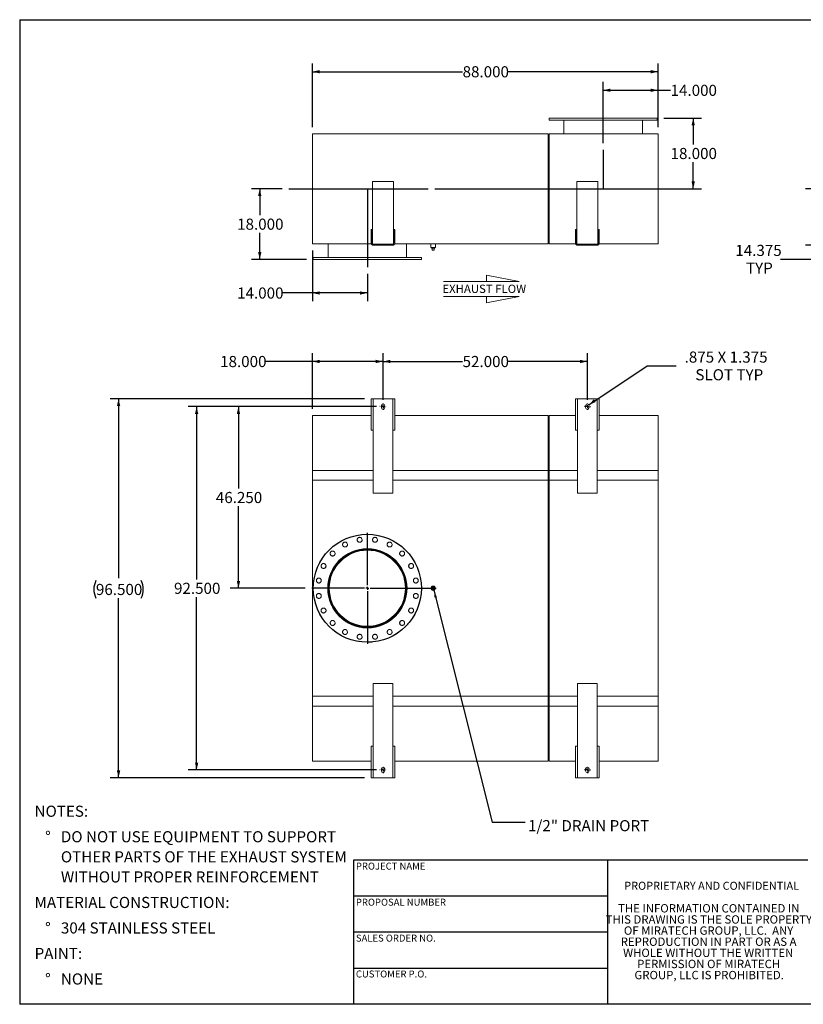
# Model space of a CAD drawing. Units: inches. Extents: x 0.5 to 10.5, y 0.5 to 7.9.
# Drawn here: x 0.5 to 6.4, y 0.5 to 7.9 of the extents above; entities that cross this region are included whole.
import ezdxf

# ---------------------------------------------------------------- set-up
doc = ezdxf.new("R2010")
doc.units = ezdxf.units.IN
doc.header["$MEASUREMENT"] = 0
doc.linetypes.add('HIDDEN', pattern=[0.075, 0.05, -0.025])
doc.layers.add('FORMAT', color=7, linetype='Continuous')
doc.styles.add('SLDTEXTSTYLE0', font='TXT', dxfattribs={"width": 0.75})
doc.styles.add('SLDTEXTSTYLE3', font='TXT', dxfattribs={"width": 0.7})
doc.dimstyles.new('SLDDIMSTYLE0', dxfattribs={"dimtxt": 0.083333, "dimasz": 0.055, "dimexe": 0, "dimexo": 0.0625, "dimgap": 0.020833, "dimtad": 0, "dimtih": 1, "dimtoh": 1, "dimdec": 3, "dimlfac": 34, "dimrnd": 1e-09, "dimzin": 4, "dimdsep": 46, "dimtxsty": 'SLDTEXTSTYLE0', "dimsah": 1, "dimcen": 0.09, "dimadec": 0, "dimazin": 1, "dimtfac": 1, "dimtdec": 4, "dimtofl": 0, "dimtmove": 0, "dimatfit": 3, "dimfxl": 0, "dimfrac": 2, "dimtolj": 1, "dimtzin": 12, "dimarcsym": 0})
doc.dimstyles.new('SLDDIMSTYLE1', dxfattribs={"dimtxt": 0.083333, "dimasz": 0.055, "dimexe": 0, "dimexo": 0.0625, "dimgap": 0.020833, "dimtad": 0, "dimtih": 1, "dimtoh": 1, "dimdec": 3, "dimlfac": 34, "dimrnd": 1e-09, "dimzin": 12, "dimdsep": 46, "dimtxsty": 'SLDTEXTSTYLE0', "dimsah": 1, "dimcen": 0, "dimadec": 0, "dimazin": 3, "dimtfac": 1, "dimtdec": 4, "dimtofl": 0, "dimtmove": 0, "dimatfit": 3, "dimfxl": 0, "dimfrac": 2, "dimtolj": 1, "dimtzin": 12, "dimarcsym": 0})
doc.dimstyles.new('SLDDIMSTYLE2', dxfattribs={"dimtxt": 0.18, "dimasz": 0.055, "dimexe": 0, "dimexo": 0.0625, "dimgap": 0, "dimtad": 0, "dimtih": 1, "dimtoh": 1, "dimdec": 0, "dimrnd": 1e-09, "dimzin": 0, "dimdsep": 46, "dimtxsty": 'Standard', "dimsah": 1, "dimcen": 0.09, "dimadec": 0, "dimazin": 0, "dimtfac": 0.055, "dimtdec": 0, "dimtofl": 0, "dimtmove": 0, "dimatfit": 3, "dimfxl": 0, "dimfrac": 2, "dimtolj": 1, "dimtzin": 0, "dimarcsym": 0})
doc.dimstyles.new('SLDDIMSTYLE3', dxfattribs={"dimtxt": 0.083333, "dimasz": 0.055, "dimexe": 0, "dimexo": 0.0625, "dimgap": 0.020833, "dimtad": 0, "dimtih": 1, "dimtoh": 1, "dimdec": 3, "dimlfac": 34, "dimrnd": 1e-09, "dimzin": 12, "dimdsep": 46, "dimtxsty": 'SLDTEXTSTYLE0', "dimsah": 1, "dimcen": 0.09, "dimadec": 0, "dimazin": 3, "dimtfac": 1, "dimtdec": 4, "dimtofl": 0, "dimtmove": 0, "dimatfit": 3, "dimfxl": 0, "dimfrac": 2, "dimtolj": 1, "dimtzin": 12, "dimarcsym": 0})

# ---------------------------------------------------------------- blocks, each defined once
blk = doc.blocks.new('Flow Arrow - Exhaust Flow')
at = {"color": 7, "linetype": 'Continuous', "lineweight": 0}
for p, q in [((187.51, 456.2), (171.88, 459.22)), ((171.88, 459.22), (171.88, 456.2)), ((151.3, 456.2), (187.51, 456.2)), ((151.3, 448.97), (187.51, 448.97)), ((187.51, 448.97), (171.88, 445.94)), ((171.88, 445.94), (171.88, 448.97))]:
    blk.add_line(p, q, dxfattribs=at)
at = {"color": 7, "linetype": 'Continuous', "lineweight": 0, "insert": (150.76, 454.72), "char_height": 4, "attachment_point": 1, "style": 'SLDTEXTSTYLE0'}
blk.add_mtext('EXHAUST FLOW', dxfattribs=at)
blk = doc.blocks.new('SW_NOTE_0')
at = {"layer": 'FORMAT', "color": 0, "attachment_point": 1, "style": 'SLDTEXTSTYLE0'}
for s, insert, char_height in [('NOTES:', (0, 0.1074), 0.08333), ('%%d', (0.0787, -0.0837), 0.08333), ('DO NOT USE EQUIPMENT TO SUPPORT', (0.1969, -0.0837), 0.083333), ('OTHER PARTS OF THE EXHAUST SYSTEM', (0.1969, -0.2342), 0.083333), ('WITHOUT PROPER REINFORCEMENT', (0.1969, -0.3847), 0.083333), ('MATERIAL CONSTRUCTION:', (0, -0.5758), 0.083333), ('%%d', (0.0787, -0.7669), 0.08333), ('304 STAINLESS STEEL', (0.1969, -0.7669), 0.083333), ('PAINT:', (0, -0.958), 0.08333), ('%%d', (0.0787, -1.1491), 0.08333), ('NONE', (0.1969, -1.1491), 0.08333)]:
    blk.add_mtext(s, dxfattribs=dict(at, insert=insert, char_height=char_height))
blk = doc.blocks.new('SW_NOTE_2')
at = {"layer": 'FORMAT', "color": 0, "char_height": 0.0625, "attachment_point": 2, "style": 'SLDTEXTSTYLE3'}
for s, insert in [('THE INFORMATION CONTAINED IN', (0.5811, 0.0806)), ('THIS DRAWING IS THE SOLE PROPERTY', (0.582, -0.0028)), ('OF MIRATECH GROUP, LLC.  ANY', (0.58, -0.0861)), ('REPRODUCTION IN PART OR AS A', (0.58, -0.1694)), ('WHOLE WITHOUT THE WRITTEN', (0.5768, -0.2528)), ('PERMISSION OF MIRATECH', (0.5805, -0.3361)), ('GROUP, LLC IS PROHIBITED.', (0.5841, -0.4194))]:
    blk.add_mtext(s, dxfattribs=dict(at, insert=insert))
blk = doc.blocks.new('_D')
at = {"layer": 'FORMAT'}
for p, q in [((3.2201, 5.0265), (3.2201, 5.3775)), ((3.2201, 5.315), (3.8155, 5.315)), ((4.7495, 5.315), (4.1541, 5.315)), ((4.7495, 5.0265), (4.7495, 5.3775))]:
    blk.add_line(p, q, dxfattribs=at)
for points in [[(3.2201, 5.315), (3.2751, 5.3025), (3.2751, 5.3275)], [(4.7495, 5.315), (4.6945, 5.3275), (4.6945, 5.3025)]]:
    blk.add_solid(points, dxfattribs=at)
at = {"layer": 'FORMAT', "insert": (3.8155, 5.3562), "char_height": 0.08333, "attachment_point": 1, "style": 'SLDTEXTSTYLE0'}
blk.add_mtext('52.000', dxfattribs=at)
blk = doc.blocks.new('_D_1')
at = {"layer": 'FORMAT'}
for p, q in [((3.1701, 4.9765), (1.762, 4.9765)), ((1.8245, 4.9765), (1.8245, 3.6824)), ((1.8245, 2.256), (1.8245, 3.55)), ((3.1701, 2.256), (1.762, 2.256))]:
    blk.add_line(p, q, dxfattribs=at)
for points in [[(1.8245, 4.9765), (1.812, 4.9215), (1.837, 4.9215)], [(1.8245, 2.256), (1.837, 2.311), (1.812, 2.311)]]:
    blk.add_solid(points, dxfattribs=at)
at = {"layer": 'FORMAT', "insert": (1.6553, 3.6575), "char_height": 0.08333, "attachment_point": 1, "style": 'SLDTEXTSTYLE0'}
blk.add_mtext('92.500', dxfattribs=at)
blk = doc.blocks.new('_D_2')
at = {"layer": 'FORMAT'}
for p, q in [((3.1701, 4.9765), (2.0752, 4.9765)), ((2.1377, 4.9765), (2.1377, 4.3626)), ((2.1377, 3.6162), (2.1377, 4.2302)), ((2.637, 3.6162), (2.0752, 3.6162))]:
    blk.add_line(p, q, dxfattribs=at)
for points in [[(2.1377, 4.9765), (2.1252, 4.9215), (2.1502, 4.9215)], [(2.1377, 3.6162), (2.1502, 3.6712), (2.1252, 3.6712)]]:
    blk.add_solid(points, dxfattribs=at)
at = {"layer": 'FORMAT', "insert": (1.9684, 4.3376), "char_height": 0.08333, "attachment_point": 1, "style": 'SLDTEXTSTYLE0'}
blk.add_mtext('46.250', dxfattribs=at)
blk = doc.blocks.new('_D_3')
at = {"layer": 'FORMAT'}
for p, q in [((2.6907, 5.315), (2.3389, 5.315)), ((2.6907, 4.9604), (2.6907, 5.3775)), ((3.2201, 5.315), (2.6907, 5.315)), ((3.2201, 5.0265), (3.2201, 5.3775))]:
    blk.add_line(p, q, dxfattribs=at)
for points in [[(2.6907, 5.315), (2.7457, 5.3025), (2.7457, 5.3275)], [(3.2201, 5.315), (3.1651, 5.3275), (3.1651, 5.3025)]]:
    blk.add_solid(points, dxfattribs=at)
at = {"layer": 'FORMAT', "insert": (2.0003, 5.3562), "char_height": 0.08333, "attachment_point": 1, "style": 'SLDTEXTSTYLE0'}
blk.add_mtext('18.000', dxfattribs=at)
blk = doc.blocks.new('_D_4')
at = {"layer": 'FORMAT'}
for p, q in [((3.0819, 5.0354), (1.1776, 5.0354)), ((1.2401, 5.0354), (1.2401, 3.6909)), ((1.2401, 2.1971), (1.2401, 3.5416)), ((3.0819, 2.1971), (1.1776, 2.1971))]:
    blk.add_line(p, q, dxfattribs=at)
for centre, start, end in [((1.2032, 3.6078), 153.43495, 206.56505), ((1.277, 3.6078), 333.43495, 26.56505)]:
    blk.add_arc(centre, 0.148, start, end, dxfattribs=at)
for points in [[(1.2401, 5.0354), (1.2276, 4.9804), (1.2526, 4.9804)], [(1.2401, 2.1971), (1.2526, 2.2521), (1.2276, 2.2521)]]:
    blk.add_solid(points, dxfattribs=at)
at = {"layer": 'FORMAT', "insert": (1.0708, 3.649), "char_height": 0.08333, "attachment_point": 1, "style": 'SLDTEXTSTYLE0'}
blk.add_mtext('96.500', dxfattribs=at)
blk = doc.blocks.new('_D_5')
at = {"layer": 'FORMAT'}
for p, q in [((4.7602, 4.991), (5.1963, 5.2821)), ((5.1963, 5.2821), (5.4151, 5.2821))]:
    blk.add_line(p, q, dxfattribs=at)
blk.add_solid([(4.7602, 4.991), (4.8129, 5.0112), (4.799, 5.032)], dxfattribs=at)
at = {"layer": 'FORMAT', "attachment_point": 1, "style": 'SLDTEXTSTYLE0'}
for s, insert, char_height in [('.875 X 1.375', (5.4776, 5.3895), 0.083333), ('SLOT TYP', (5.5581, 5.2571), 0.08333)]:
    blk.add_mtext(s, dxfattribs=dict(at, insert=insert, char_height=char_height))
blk = doc.blocks.new('SW_CENTERMARKSYMBOL_0')
at = {"layer": 'FORMAT', "color": 0}
for p, q in [((0, 0.0221), (0, 0.4154)), ((-0.0221, 0), (-0.4154, 0)), ((0, 0), (-0.011, 0)), ((0, 0), (0, 0.011)), ((0, 0), (0, -0.011)), ((0, 0), (0.011, 0)), ((0.0221, 0), (0.5154, 0)), ((0, -0.0221), (0, -0.4154))]:
    blk.add_line(p, q, dxfattribs=at)
blk = doc.blocks.new('SW_CENTERMARKSYMBOL_1')
at = {"layer": 'FORMAT', "color": 0}
for p, q in [((-0.0221, 0), (-0.0239, 0)), ((0, 0), (-0.011, 0)), ((0, 0.0221), (0, 0.0239)), ((0, 0), (0, 0.011)), ((0, 0), (0, -0.011)), ((0, 0), (0.011, 0)), ((0.0221, 0), (0.0239, 0)), ((0, -0.0221), (0, -0.0239))]:
    blk.add_line(p, q, dxfattribs=at)
blk = doc.blocks.new('SW_CENTERMARKSYMBOL_2')
at = {"layer": 'FORMAT', "color": 0}
for p, q in [((-0.0221, 0), (-0.0239, 0)), ((0, 0), (-0.011, 0)), ((0, 0.0221), (0, 0.0239)), ((0, 0), (0, 0.011)), ((0, 0), (0, -0.011)), ((0, 0), (0.011, 0)), ((0.0221, 0), (0.0239, 0)), ((0, -0.0221), (0, -0.0239))]:
    blk.add_line(p, q, dxfattribs=at)
blk = doc.blocks.new('SW_CENTERMARKSYMBOL_3')
at = {"layer": 'FORMAT', "color": 0}
for p, q in [((-0.0221, 0), (-0.0239, 0)), ((0, 0), (-0.011, 0)), ((0, 0.0221), (0, 0.0239)), ((0, 0), (0, 0.011)), ((0, 0), (0, -0.011)), ((0, 0), (0.011, 0)), ((0.0221, 0), (0.0239, 0)), ((0, -0.0221), (0, -0.0239))]:
    blk.add_line(p, q, dxfattribs=at)
blk = doc.blocks.new('SW_CENTERMARKSYMBOL_4')
at = {"layer": 'FORMAT', "color": 0}
for p, q in [((-0.0221, 0), (-0.0239, 0)), ((0, 0), (-0.011, 0)), ((0, 0.0221), (0, 0.0239)), ((0, 0), (0, 0.011)), ((0, 0), (0, -0.011)), ((0, 0), (0.011, 0)), ((0.0221, 0), (0.0239, 0)), ((0, -0.0221), (0, -0.0239))]:
    blk.add_line(p, q, dxfattribs=at)
blk = doc.blocks.new('_D_6')
at = {"layer": 'FORMAT'}
for p, q in [((2.4642, 6.6086), (2.2345, 6.6086)), ((2.297, 6.6086), (2.297, 6.4101)), ((2.297, 6.0791), (2.297, 6.2776)), ((2.648, 6.0791), (2.2345, 6.0791))]:
    blk.add_line(p, q, dxfattribs=at)
for points in [[(2.297, 6.6086), (2.2845, 6.5536), (2.3095, 6.5536)], [(2.297, 6.0791), (2.3095, 6.1341), (2.2845, 6.1341)]]:
    blk.add_solid(points, dxfattribs=at)
at = {"layer": 'FORMAT', "insert": (2.1277, 6.3851), "char_height": 0.08333, "attachment_point": 1, "style": 'SLDTEXTSTYLE0'}
blk.add_mtext('18.000', dxfattribs=at)
blk = doc.blocks.new('_D_7')
at = {"layer": 'FORMAT'}
for p, q in [((5.3216, 7.138), (5.6043, 7.138)), ((5.5418, 7.138), (5.5418, 6.9395)), ((5.5418, 6.6086), (5.5418, 6.8071)), ((3.6077, 6.6086), (5.6043, 6.6086))]:
    blk.add_line(p, q, dxfattribs=at)
for points in [[(5.5418, 7.138), (5.5293, 7.083), (5.5543, 7.083)], [(5.5418, 6.6086), (5.5543, 6.6636), (5.5293, 6.6636)]]:
    blk.add_solid(points, dxfattribs=at)
at = {"layer": 'FORMAT', "insert": (5.3725, 6.9145), "char_height": 0.08333, "attachment_point": 1, "style": 'SLDTEXTSTYLE0'}
blk.add_mtext('18.000', dxfattribs=at)
blk = doc.blocks.new('_D_8')
at = {"layer": 'FORMAT'}
for p, q in [((4.8672, 6.9505), (4.8672, 7.4089)), ((5.2789, 7.0703), (5.2789, 7.4089)), ((4.8672, 7.3464), (5.2789, 7.3464)), ((5.2789, 7.3464), (5.3725, 7.3464))]:
    blk.add_line(p, q, dxfattribs=at)
for points in [[(4.8672, 7.3464), (4.9222, 7.3339), (4.9222, 7.3589)], [(5.2789, 7.3464), (5.2239, 7.3589), (5.2239, 7.3339)]]:
    blk.add_solid(points, dxfattribs=at)
at = {"layer": 'FORMAT', "insert": (5.3725, 7.3876), "char_height": 0.08333, "attachment_point": 1, "style": 'SLDTEXTSTYLE0'}
blk.add_mtext('14.000', dxfattribs=at)
blk = doc.blocks.new('_D_9')
at = {"layer": 'FORMAT'}
for p, q in [((2.6907, 6.1468), (2.6907, 5.7655)), ((3.1025, 5.9703), (3.1025, 5.7655)), ((2.6907, 5.828), (2.4663, 5.828)), ((3.1025, 5.828), (2.6907, 5.828))]:
    blk.add_line(p, q, dxfattribs=at)
for points in [[(2.6907, 5.828), (2.7457, 5.8155), (2.7457, 5.8405)], [(3.1025, 5.828), (3.0475, 5.8405), (3.0475, 5.8155)]]:
    blk.add_solid(points, dxfattribs=at)
at = {"layer": 'FORMAT', "insert": (2.1277, 5.8692), "char_height": 0.08333, "attachment_point": 1, "style": 'SLDTEXTSTYLE0'}
blk.add_mtext('14.000', dxfattribs=at)
blk = doc.blocks.new('_D_10')
at = {"layer": 'FORMAT'}
for p, q in [((2.6907, 7.0703), (2.6907, 7.5478)), ((5.2789, 7.0703), (5.2789, 7.5478)), ((2.6907, 7.4853), (3.8155, 7.4853)), ((5.2789, 7.4853), (4.1541, 7.4853))]:
    blk.add_line(p, q, dxfattribs=at)
for points in [[(2.6907, 7.4853), (2.7457, 7.4728), (2.7457, 7.4978)], [(5.2789, 7.4853), (5.2239, 7.4978), (5.2239, 7.4728)]]:
    blk.add_solid(points, dxfattribs=at)
at = {"layer": 'FORMAT', "insert": (3.8155, 7.5266), "char_height": 0.08333, "attachment_point": 1, "style": 'SLDTEXTSTYLE0'}
blk.add_mtext('88.000', dxfattribs=at)
blk = doc.blocks.new('_D_11')
at = {"layer": 'FORMAT'}
for p, q in [((6.5747, 6.6086), (6.3833, 6.6086)), ((6.4458, 6.6086), (6.4458, 6.1858)), ((6.5085, 6.1858), (6.3833, 6.1858)), ((6.4458, 6.0811), (6.4458, 6.1858)), ((6.1958, 6.0811), (6.4458, 6.0811))]:
    blk.add_line(p, q, dxfattribs=at)
for points in [[(6.4458, 6.6086), (6.4333, 6.5536), (6.4583, 6.5536)], [(6.4458, 6.1858), (6.4583, 6.2408), (6.4333, 6.2408)]]:
    blk.add_solid(points, dxfattribs=at)
at = {"layer": 'FORMAT', "char_height": 0.08333, "attachment_point": 1, "style": 'SLDTEXTSTYLE0'}
for s, insert in [('14.375', (5.8572, 6.1885)), ('TYP', (5.9371, 6.0561))]:
    blk.add_mtext(s, dxfattribs=dict(at, insert=insert))

msp = doc.modelspace()

# ---------------------------------------------------------------- linework, layer by layer
at = {"color": 7, "linetype": 'Continuous', "lineweight": 15}
for p, q in [((4.46275, 7.137964), (4.46275, 7.123259)), ((5.271574, 7.137964), (4.46275, 7.137964)), ((5.271574, 7.123259), (4.46275, 7.123259)), ((4.573045, 7.123259), (4.573045, 7.020317)), ((4.867137, 7.123259), (4.867137, 7.020317)), ((4.867137, 7.123259), (4.867137, 7.020317)), ((4.867187, 7.020317), (4.867187, 7.123259)), ((4.867188, 7.020317), (4.867188, 7.123259)), ((5.16128, 7.020317), (5.16128, 7.123259)), ((5.271574, 7.123259), (5.271574, 7.137964)), ((2.690692, 6.196788), (2.690692, 7.020317)), ((2.690692, 7.020317), (4.455397, 7.020317)), ((4.455397, 6.196788), (4.455397, 7.020317)), ((4.455397, 7.014803), (4.46275, 7.014803)), ((4.46275, 7.020317), (5.278927, 7.020317)), ((4.46275, 6.196788), (4.46275, 7.020317)), ((5.278927, 6.196788), (5.278927, 7.020317)), ((3.141059, 6.6637), (3.141059, 6.200464)), ((3.299147, 6.6637), (3.141059, 6.6637)), ((3.299147, 6.200464), (3.299147, 6.6637)), ((4.670471, 6.6637), (4.670471, 6.200464)), ((4.828559, 6.6637), (4.670471, 6.6637)), ((4.828559, 6.200464), (4.828559, 6.6637)), ((3.131868, 6.229876), (3.131868, 6.303406)), ((3.139221, 6.303406), (3.131868, 6.303406)), ((3.139221, 6.229876), (3.139221, 6.303406)), ((3.300986, 6.303406), (3.308339, 6.303406)), ((3.300986, 6.303406), (3.300986, 6.229876)), ((3.308339, 6.303406), (3.308339, 6.229876)), ((4.66128, 6.229876), (4.66128, 6.303406)), ((4.668633, 6.303406), (4.66128, 6.303406)), ((4.668633, 6.229876), (4.668633, 6.303406)), ((4.830397, 6.303406), (4.83775, 6.303406)), ((4.830397, 6.303406), (4.830397, 6.229876)), ((4.83775, 6.303406), (4.83775, 6.229876)), ((2.690692, 6.196788), (3.132335, 6.196788)), ((2.808339, 6.196788), (2.808339, 6.093847)), ((3.102431, 6.196788), (3.102431, 6.093847)), ((3.102431, 6.196788), (3.102431, 6.093847)), ((3.102482, 6.093847), (3.102482, 6.196788)), ((3.102482, 6.093847), (3.102482, 6.196788)), ((3.131868, 6.229876), (3.131868, 6.200464)), ((3.139221, 6.229876), (3.131868, 6.229876)), ((3.139221, 6.200464), (3.131868, 6.200464)), ((3.139221, 6.229876), (3.139221, 6.200464)), ((3.140206, 6.196788), (3.142044, 6.196788)), ((3.298162, 6.196788), (3.300001, 6.196788)), ((3.300986, 6.229876), (3.308339, 6.229876)), ((3.300986, 6.200464), (3.300986, 6.229876)), ((3.300986, 6.200464), (3.308339, 6.200464)), ((3.307872, 6.196788), (4.455397, 6.196788)), ((3.308339, 6.200464), (3.308339, 6.229876)), ((3.396574, 6.093847), (3.396574, 6.196788)), ((3.578559, 6.196788), (3.578559, 6.169214)), ((3.611647, 6.169214), (3.611647, 6.196788)), ((4.455397, 6.202303), (4.46275, 6.202303)), ((4.46275, 6.196788), (4.661747, 6.196788)), ((4.668633, 6.229876), (4.66128, 6.229876)), ((4.66128, 6.229876), (4.66128, 6.200464)), ((4.668633, 6.200464), (4.66128, 6.200464)), ((4.668633, 6.229876), (4.668633, 6.200464)), ((4.669618, 6.196788), (4.671456, 6.196788)), ((4.827574, 6.196788), (4.829412, 6.196788)), ((4.830397, 6.229876), (4.83775, 6.229876)), ((4.830397, 6.200464), (4.830397, 6.229876)), ((4.830397, 6.200464), (4.83775, 6.200464)), ((4.837283, 6.196788), (5.278927, 6.196788)), ((4.83775, 6.200464), (4.83775, 6.229876)), ((3.146574, 6.185759), (3.146574, 6.193111)), ((3.293633, 6.193111), (3.146574, 6.193111)), ((3.293633, 6.185759), (3.146574, 6.185759)), ((3.293633, 6.185759), (3.293633, 6.193111)), ((3.611647, 6.169214), (3.578559, 6.169214)), ((3.582824, 6.169214), (3.582824, 6.163332)), ((3.582824, 6.163332), (3.607383, 6.163332)), ((3.58775, 6.148626), (3.58775, 6.163332)), ((3.58775, 6.148626), (3.602456, 6.148626)), ((3.602456, 6.148626), (3.602456, 6.163332)), ((3.607383, 6.163332), (3.607383, 6.169214)), ((4.675986, 6.185759), (4.675986, 6.193111)), ((4.823045, 6.193111), (4.675986, 6.193111)), ((4.823045, 6.185759), (4.675986, 6.185759)), ((4.823045, 6.185759), (4.823045, 6.193111)), ((2.698045, 6.093847), (2.698045, 6.079141)), ((2.698045, 6.093847), (3.506868, 6.093847)), ((2.698045, 6.079141), (3.506868, 6.079141)), ((3.506868, 6.079141), (3.506868, 6.093847)), ((3.131868, 5.035364), (3.131868, 4.80007)), ((3.131868, 5.035364), (3.146574, 5.035364)), ((3.146574, 5.035364), (3.146574, 4.80007)), ((3.293633, 5.035364), (3.146574, 5.035364)), ((3.293633, 4.80007), (3.293633, 5.035364)), ((3.293633, 5.035364), (3.308339, 5.035364)), ((3.308339, 4.80007), (3.308339, 5.035364)), ((4.66128, 5.035364), (4.66128, 4.80007)), ((4.66128, 5.035364), (4.675986, 5.035364)), ((4.675986, 5.035364), (4.675986, 4.80007)), ((4.823045, 5.035364), (4.675986, 5.035364)), ((4.823045, 4.80007), (4.823045, 5.035364)), ((4.823045, 5.035364), (4.83775, 5.035364)), ((4.83775, 4.80007), (4.83775, 5.035364)), ((3.207236, 4.983893), (3.207236, 4.969187)), ((3.232971, 4.969187), (3.232971, 4.983893)), ((4.736647, 4.983893), (4.736647, 4.969187)), ((4.762383, 4.969187), (4.762383, 4.983893)), ((3.131868, 4.910364), (2.690692, 4.910364)), ((2.690692, 4.498599), (2.690692, 4.910364)), ((4.455397, 4.910364), (3.308339, 4.910364)), ((4.455397, 4.498599), (4.455397, 4.910364)), ((4.46275, 4.904849), (4.455397, 4.904849)), ((4.66128, 4.910364), (4.46275, 4.910364)), ((4.46275, 4.498599), (4.46275, 4.910364)), ((5.278927, 4.910364), (4.83775, 4.910364)), ((5.278927, 4.498599), (5.278927, 4.910364)), ((3.146574, 4.80007), (3.131868, 4.80007)), ((3.146574, 4.80007), (3.146574, 4.329481)), ((3.293633, 4.329481), (3.293633, 4.80007)), ((3.308339, 4.80007), (3.293633, 4.80007)), ((4.675986, 4.80007), (4.66128, 4.80007)), ((4.675986, 4.80007), (4.675986, 4.329481)), ((4.823045, 4.329481), (4.823045, 4.80007)), ((4.83775, 4.80007), (4.823045, 4.80007)), ((2.690692, 4.42507), (2.690692, 4.498599)), ((2.690692, 4.498599), (3.146574, 4.498599)), ((2.690692, 2.733893), (2.690692, 4.498599)), ((2.690692, 4.42507), (3.146574, 4.42507)), ((3.293633, 4.498599), (4.455397, 4.498599)), ((3.293633, 4.42507), (4.455397, 4.42507)), ((4.455397, 4.42507), (4.455397, 4.498599)), ((4.455397, 4.498599), (4.455397, 2.733893)), ((4.455397, 4.42507), (4.46275, 4.42507)), ((4.46275, 4.498599), (4.675986, 4.498599)), ((4.46275, 2.733893), (4.46275, 4.498599)), ((4.46275, 4.42507), (4.46275, 4.498599)), ((4.46275, 4.42507), (4.675986, 4.42507)), ((4.823045, 4.498599), (5.278927, 4.498599)), ((4.823045, 4.42507), (5.278927, 4.42507)), ((5.278927, 4.498599), (5.278927, 2.733893)), ((5.278927, 4.42507), (5.278927, 4.498599)), ((3.146574, 4.329481), (3.293633, 4.329481)), ((4.675986, 4.329481), (4.823045, 4.329481)), ((3.102431, 3.90509), (3.102431, 3.910364)), ((3.102482, 3.90509), (3.102482, 3.910364)), ((3.102431, 3.901331), (3.102431, 3.904849)), ((3.102481, 3.901331), (3.102481, 3.904849)), ((3.58775, 3.623599), (3.602456, 3.623599)), ((3.58775, 3.608893), (3.58775, 3.623599)), ((3.602456, 3.623599), (3.602456, 3.608893)), ((3.602456, 3.608893), (3.58775, 3.608893)), ((3.146574, 2.903011), (3.146574, 2.432422)), ((3.293633, 2.903011), (3.146574, 2.903011)), ((3.293633, 2.432422), (3.293633, 2.903011)), ((4.675986, 2.903011), (4.675986, 2.432422)), ((4.823045, 2.903011), (4.675986, 2.903011)), ((4.823045, 2.432422), (4.823045, 2.903011)), ((2.690692, 2.807422), (3.146574, 2.807422)), ((2.690692, 2.733893), (2.690692, 2.807422)), ((3.293633, 2.807422), (4.455397, 2.807422)), ((4.455397, 2.733893), (4.455397, 2.807422)), ((4.46275, 2.807422), (4.675986, 2.807422)), ((4.46275, 2.733893), (4.46275, 2.807422)), ((4.823045, 2.807422), (5.278927, 2.807422)), ((5.278927, 2.733893), (5.278927, 2.807422)), ((2.690692, 2.322128), (2.690692, 2.733893)), ((3.146574, 2.733893), (2.690692, 2.733893)), ((4.455397, 2.733893), (3.293633, 2.733893)), ((4.455397, 2.322128), (4.455397, 2.733893)), ((4.675986, 2.733893), (4.46275, 2.733893)), ((4.46275, 2.322128), (4.46275, 2.733893)), ((5.278927, 2.733893), (4.823045, 2.733893)), ((5.278927, 2.322128), (5.278927, 2.733893)), ((3.131868, 2.432422), (3.131868, 2.197128)), ((3.131868, 2.432422), (3.146574, 2.432422)), ((3.146574, 2.432422), (3.146574, 2.197128)), ((3.293633, 2.432422), (3.308339, 2.432422)), ((3.293633, 2.197128), (3.293633, 2.432422)), ((3.308339, 2.197128), (3.308339, 2.432422)), ((4.66128, 2.432422), (4.66128, 2.197128)), ((4.66128, 2.432422), (4.675986, 2.432422)), ((4.675986, 2.432422), (4.675986, 2.197128)), ((4.823045, 2.432422), (4.83775, 2.432422)), ((4.823045, 2.197128), (4.823045, 2.432422)), ((4.83775, 2.197128), (4.83775, 2.432422)), ((2.690692, 2.322128), (3.131868, 2.322128)), ((3.308339, 2.322128), (4.455397, 2.322128)), ((4.455397, 2.327643), (4.46275, 2.327643)), ((4.46275, 2.322128), (4.66128, 2.322128)), ((4.83775, 2.322128), (5.278927, 2.322128)), ((3.207236, 2.263305), (3.207236, 2.248599)), ((3.232971, 2.248599), (3.232971, 2.263305)), ((4.736647, 2.263305), (4.736647, 2.248599)), ((4.762383, 2.248599), (4.762383, 2.263305)), ((3.146574, 2.197128), (3.131868, 2.197128)), ((3.146574, 2.197128), (3.293633, 2.197128)), ((3.308339, 2.197128), (3.293633, 2.197128)), ((4.675986, 2.197128), (4.66128, 2.197128)), ((4.675986, 2.197128), (4.823045, 2.197128)), ((4.83775, 2.197128), (4.823045, 2.197128))]:
    msp.add_line(p, q, dxfattribs=at)
at = {"color": 8, "linetype": 'Continuous', "lineweight": 15}
for p, q in [((2.690692, 4.498599), (3.146574, 4.498599)), ((3.293633, 4.498599), (4.455397, 4.498599)), ((4.455397, 4.498599), (4.46275, 4.498599)), ((4.46275, 4.498599), (4.675986, 4.498599)), ((4.823045, 4.498599), (5.278927, 4.498599)), ((2.690692, 2.733893), (3.146574, 2.733893)), ((3.293633, 2.733893), (4.455397, 2.733893)), ((4.455397, 2.733893), (4.46275, 2.733893)), ((4.46275, 2.733893), (4.675986, 2.733893)), ((4.823045, 2.733893), (5.278927, 2.733893))]:
    msp.add_line(p, q, dxfattribs=at)
at = {"color": 7, "linetype": 'Continuous'}
msp.add_circle((3.102456, 3.616246), 0.404412, dxfattribs=at)
at = {"color": 7, "linetype": 'Continuous', "lineweight": 15}
for centre, radius in [((3.102456, 3.616246), 0.404412), ((3.044944, 3.979367), 0.018382), ((3.159969, 3.979367), 0.018382), ((3.102456, 3.616246), 0.296875), ((2.935548, 3.943822), 0.018382), ((3.269365, 3.943822), 0.018382), ((3.102456, 3.616246), 0.284926), ((2.842491, 3.876212), 0.018382), ((3.362422, 3.876212), 0.018382), ((2.77488, 3.783154), 0.018382), ((3.430032, 3.783154), 0.018382), ((2.739336, 3.673759), 0.018382), ((3.465577, 3.673759), 0.018382), ((3.595103, 3.616246), 0.016544), ((3.595103, 3.616246), 0.012353), ((3.595103, 3.616246), 0.012279), ((2.739336, 3.558733), 0.018382), ((3.465577, 3.558733), 0.018382), ((2.77488, 3.449338), 0.018382), ((3.430032, 3.449338), 0.018382), ((2.842491, 3.35628), 0.018382), ((3.362422, 3.35628), 0.018382), ((2.935548, 3.28867), 0.018382), ((3.044944, 3.253125), 0.018382), ((3.159969, 3.253125), 0.018382), ((3.269365, 3.28867), 0.018382)]:
    msp.add_circle(centre, radius, dxfattribs=at)
at = {"color": 7, "linetype": 'HIDDEN', "lineweight": 0}
for centre, radius in [((3.102456, 3.616246), 0.404412), ((3.044944, 3.979367), 0.018382), ((3.159969, 3.979367), 0.018382), ((3.102456, 3.616246), 0.296875), ((2.935548, 3.943822), 0.018382), ((3.269365, 3.943822), 0.018382), ((2.842491, 3.876212), 0.018382), ((3.362422, 3.876212), 0.018382), ((2.77488, 3.783154), 0.018382), ((3.430032, 3.783154), 0.018382), ((2.739336, 3.673759), 0.018382), ((3.465577, 3.673759), 0.018382), ((2.739336, 3.558733), 0.018382), ((3.465577, 3.558733), 0.018382), ((2.77488, 3.449338), 0.018382), ((3.430032, 3.449338), 0.018382), ((2.842491, 3.35628), 0.018382), ((3.362422, 3.35628), 0.018382), ((2.935548, 3.28867), 0.018382), ((3.044944, 3.253125), 0.018382), ((3.159969, 3.253125), 0.018382), ((3.269365, 3.28867), 0.018382)]:
    msp.add_circle(centre, radius, dxfattribs=at)
at = {"color": 7, "linetype": 'Continuous', "lineweight": 15}
for centre, radius, start, end in [((3.146574, 6.200464), 0.014706, 180, 270), ((3.146574, 6.200464), 0.007353, 180, 270), ((3.148412, 6.200464), 0.007353, 180, 270), ((3.291795, 6.200464), 0.007353, 270, 0), ((3.293633, 6.200464), 0.014706, 270, 0), ((3.293633, 6.200464), 0.007353, 270, 0), ((4.675986, 6.200464), 0.014706, 180, 270), ((4.675986, 6.200464), 0.007353, 180, 270), ((4.677824, 6.200464), 0.007353, 180, 270), ((4.821206, 6.200464), 0.007353, 270, 0), ((4.823045, 6.200464), 0.007353, 270, 0), ((4.823045, 6.200464), 0.014706, 270, 0), ((3.220103, 4.983893), 0.012868, 0, 180), ((3.220103, 4.969187), 0.012868, 180, 0), ((4.749515, 4.983893), 0.012868, 0, 180), ((4.749515, 4.969187), 0.012868, 180, 0), ((3.102456, 3.616246), 0.294118, 90.005, 89.995), ((3.102456, 3.616246), 0.288844, 90.005, 89.995), ((3.102456, 3.616246), 0.288603, 90.005, 89.995), ((3.102456, 3.616246), 0.285085, 90.005, 89.995), ((3.220103, 2.263305), 0.012868, 0, 180), ((3.220103, 2.248599), 0.012868, 180, 0), ((4.749515, 2.263305), 0.012868, 0, 180), ((4.749515, 2.248599), 0.012868, 180, 0)]:
    msp.add_arc(centre, radius, start, end, dxfattribs=at)
at = {"layer": 'FORMAT'}
for p, q in [((0.499997, 7.875002), (10.499997, 7.875002)), ((0.499997, 7.875002), (0.499997, 0.500002)), ((4.867162, 6.900504), (4.867162, 6.608553)), ((2.514221, 6.608553), (3.557671, 6.608553)), ((3.102456, 6.608553), (3.102456, 6.020317)), ((4.899997, 1.580002), (2.999997, 1.580002)), ((2.999997, 1.580002), (2.999997, 1.310002)), ((6.399997, 1.580002), (4.899997, 1.580002)), ((4.899997, 1.580002), (4.899997, 0.500002)), ((2.999997, 1.310002), (2.999997, 0.500002)), ((4.899997, 1.310002), (2.999997, 1.310002)), ((4.899997, 1.040002), (2.999997, 1.040002)), ((2.999997, 0.770002), (4.899997, 0.770002)), ((10.499997, 0.500002), (0.499997, 0.500002))]:
    msp.add_line(p, q, dxfattribs=at)

# ---------------------------------------------------------------- block references
at = {"layer": 'FORMAT', "xscale": 0.015625, "yscale": 0.015625, "zscale": 0.015625}
msp.add_blockref('Flow Arrow - Exhaust Flow', (1.30876, -1.214478), dxfattribs=at)
at = {"layer": 'FORMAT'}
for name, p in [('SW_CENTERMARKSYMBOL_2', (3.220103, 4.97654)), ('SW_CENTERMARKSYMBOL_3', (4.749515, 4.97654)), ('SW_CENTERMARKSYMBOL_0', (3.102456, 3.616246)), ('SW_CENTERMARKSYMBOL_1', (3.220103, 2.255952)), ('SW_CENTERMARKSYMBOL_4', (4.749515, 2.255952)), ('SW_NOTE_0', (0.611386, 1.88047)), ('SW_NOTE_2', (5.077173, 1.169639))]:
    msp.add_blockref(name, p, dxfattribs=at)

# ---------------------------------------------------------------- texts
at = {"layer": 'FORMAT', "attachment_point": 1, "style": 'SLDTEXTSTYLE0'}
for s, insert, char_height in [('1/2" DRAIN PORT', (4.305335, 1.879683), 0.08333333), ('PROJECT NAME', (3.016703, 1.561059), 0.05208333), ('PROPRIETARY AND CONFIDENTIAL', (5.025342, 1.417913), 0.06), ('PROPOSAL NUMBER', (3.016703, 1.290997), 0.05208333), ('SALES ORDER NO.', (3.016703, 1.021842), 0.05208333), ('CUSTOMER P.O.', (3.016703, 0.753042), 0.05208333)]:
    msp.add_mtext(s, dxfattribs=dict(at, insert=insert, char_height=char_height))

# ---------------------------------------------------------------- dimensions: what is measured, and where the dimension line sits
at = {"layer": 'FORMAT'}
for base, p1, p2, picture, middle in [((5.278927, 7.485347), (2.690692, 7.020317), (5.278927, 7.020317), '_D_10', (3.984809, 7.485347)), ((4.867162, 7.346394), (5.278927, 7.020317), (4.867162, 6.900504), '_D_8', (5.541805, 7.346394)), ((3.102456, 5.827952), (2.690692, 6.196788), (3.102456, 6.020317), '_D_9', (2.296991, 5.827952)), ((3.220103, 5.314965), (2.690692, 4.910364), (3.220103, 4.97654), '_D_3', (2.169617, 5.314965)), ((4.749515, 5.314965), (3.220103, 4.97654), (4.749515, 4.97654), '_D', (3.984809, 5.314965))]:
    dim = msp.add_linear_dim(base=base, p1=p1, p2=p2, dimstyle='SLDDIMSTYLE0', dxfattribs=at)
    dim.commit()
    dim.dimension.update_dxf_attribs({"geometry": picture, "text_midpoint": middle, "dimtype": 160})
for base, p1, p2, picture, middle in [((5.541805, 7.137964), (3.557671, 6.608553), (5.271574, 7.137964), '_D_7', (5.541805, 6.873259)), ((2.296991, 6.079141), (2.514221, 6.608553), (2.698045, 6.079141), '_D_6', (2.296991, 6.343847)), ((1.82455, 2.255952), (3.220103, 4.97654), (3.220103, 2.255952), '_D_1', (1.82455, 3.616246)), ((2.13771, 4.97654), (2.687015, 3.616246), (3.220103, 4.97654), '_D_2', (2.13771, 4.296393))]:
    dim = msp.add_linear_dim(base=base, p1=p1, p2=p2, angle=90, dimstyle='SLDDIMSTYLE0', dxfattribs=at)
    dim.commit()
    dim.dimension.update_dxf_attribs({"geometry": picture, "text_midpoint": middle, "dimtype": 160})
for base, p1, p2, text, dimstyle, picture, middle in [((6.445777, 6.185759), (6.624671, 6.608553), (6.558495, 6.185759), '<>\\PTYP', 'SLDDIMSTYLE3', '_D_11', (6.445777, 6.081052)), ((1.240083, 2.197128), (3.131868, 5.035364), (3.131868, 2.197128), '(<>)', 'SLDDIMSTYLE0', '_D_4', (1.240083, 3.616246))]:
    dim = msp.add_linear_dim(base=base, p1=p1, p2=p2, angle=90, text=text, dimstyle=dimstyle, dxfattribs=at)
    dim.commit()
    dim.dimension.update_dxf_attribs({"geometry": picture, "text_midpoint": middle, "dimtype": 160})
dim = msp.add_radius_dim(center=(4.749515, 4.983893), mpoint=(4.760218, 4.991036), text='<> X 1.375\\PSLOT TYP\\P', dimstyle='SLDDIMSTYLE1', override={"dimpost": '<>'}, dxfattribs=at)
dim.commit()
dim.dimension.update_dxf_attribs({"geometry": '_D_5', "text_midpoint": (5.788305, 5.28207), "dimtype": 164})

# ---------------------------------------------------------------- leaders
msp.add_leader([(3.600954, 3.600771), (4.036618, 1.86346), (4.282681, 1.86346)], dimstyle='SLDDIMSTYLE2', dxfattribs=at)

doc.saveas('drawing.dxf')
